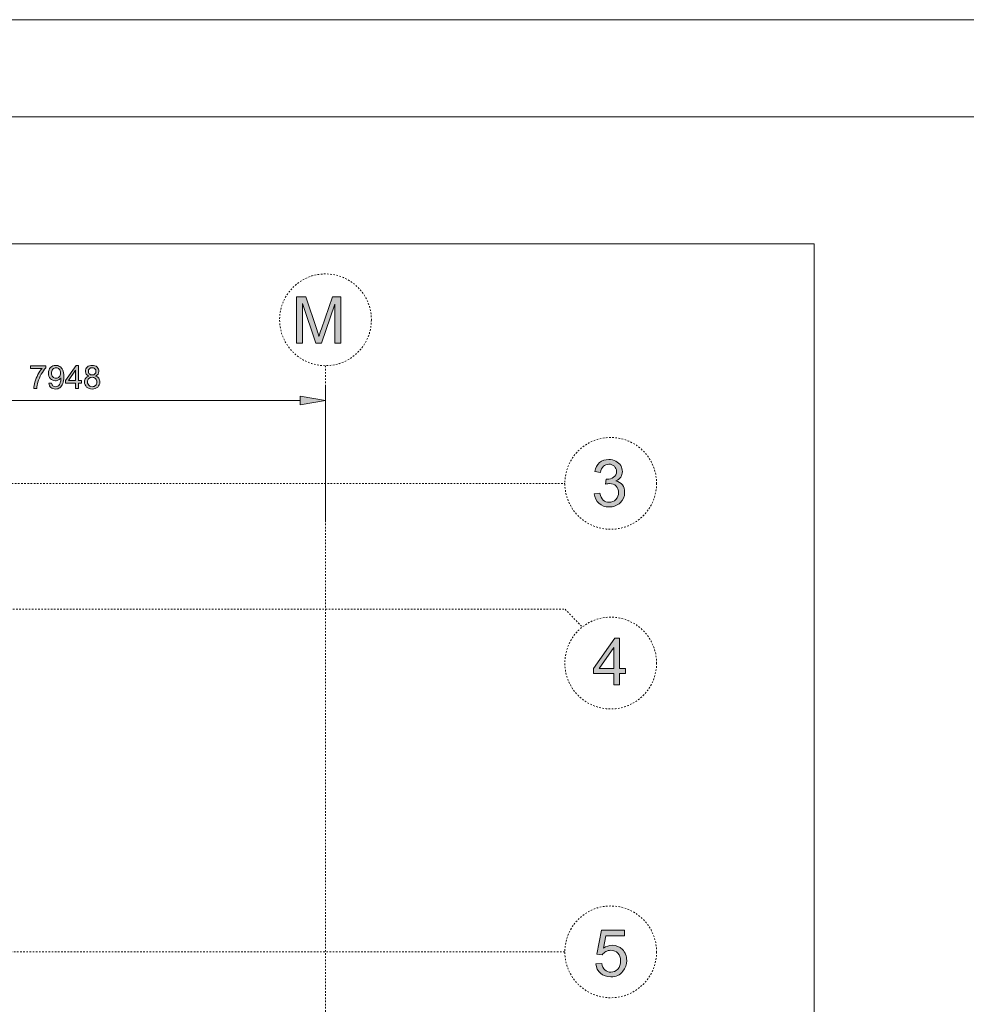
# Model space of a CAD drawing. Units: millimetres. Extents: x 26 to 381, y -279 to -27.
# Drawn here: x 261 to 321, y -90 to -27 of the extents above; entities that cross this region are included whole.
import ezdxf

# ---------------------------------------------------------------- set-up
doc = ezdxf.new("R2010")
doc.units = ezdxf.units.MM
doc.header["$MEASUREMENT"] = 0
for name, pattern in [('AI-Linetype-15', [0.021167, 0.003528, -0.003528, 0.003528, -0.003528, 0.003528, -0.003528]), ('AI-Linetype-22', [0.025062, 0.014356, -0.003589, 0.003528, -0.003589]), ('AI-Linetype-24', [0.021167, 0.003528, -0.003528, 0.003528, -0.003528, 0.003528, -0.003528]), ('AI-Linetype-27', [0.021167, 0.003528, -0.003528, 0.003528, -0.003528, 0.003528, -0.003528]), ('AI-Linetype-28', [0.021167, 0.003528, -0.003528, 0.003528, -0.003528, 0.003528, -0.003528]), ('AI-Linetype-34', [0.025062, 0.014356, -0.003589, 0.003528, -0.003589]), ('AI-Linetype-44', [0.025062, 0.014356, -0.003589, 0.003528, -0.003589]), ('AI-Linetype-45', [0.025062, 0.014356, -0.003589, 0.003528, -0.003589]), ('AI-Linetype-46', [0.025062, 0.014356, -0.003589, 0.003528, -0.003589])]:
    doc.linetypes.add(name, pattern=pattern)
doc.layers.add('Layer 1', color=7, linetype='Continuous', lineweight=0)

msp = doc.modelspace()

# ---------------------------------------------------------------- hatches: boundary and pattern name
at = {"layer": 'Layer 1', "true_color": 0xcb6615, "transparency": 33554687}
h = msp.add_hatch(color=32, dxfattribs=at)
h.dxf.hatch_style = 2
edge = h.paths.add_edge_path()
edge.add_spline(control_points=[(278.6, -47.783), (278.6, -47.783), (278.6, -44.843), (278.6, -44.843), (278.6, -44.843), (279.186, -44.843), (279.186, -44.843), (279.186, -44.843), (279.881, -46.924), (279.881, -46.924), (279.946, -47.118), (279.992, -47.263), (280.022, -47.36), (280.055, -47.253), (280.107, -47.095), (280.178, -46.888), (280.178, -46.888), (280.882, -44.843), (280.882, -44.843), (280.882, -44.843), (281.405, -44.843), (281.405, -44.843), (281.405, -44.843), (281.405, -47.783), (281.405, -47.783), (281.405, -47.783), (281.03, -47.783), (281.03, -47.783), (281.03, -47.783), (281.03, -45.322), (281.03, -45.322), (281.03, -45.322), (280.176, -47.783), (280.176, -47.783), (280.176, -47.783), (279.825, -47.783), (279.825, -47.783), (279.825, -47.783), (278.975, -45.28), (278.975, -45.28), (278.975, -45.28), (278.975, -47.783), (278.975, -47.783), (278.975, -47.783), (278.6, -47.783), (278.6, -47.783)], knot_values=[0, 0, 0, 0, 1, 1, 1, 2, 2, 2, 3, 3, 3, 4, 4, 4, 5, 5, 5, 6, 6, 6, 7, 7, 7, 8, 8, 8, 9, 9, 9, 10, 10, 10, 11, 11, 11, 12, 12, 12, 13, 13, 13, 14, 14, 14, 15, 15, 15, 15], degree=3, periodic=0)
at = {"layer": 'Layer 1', "true_color": 0x6fc7da, "transparency": 33554687}
h = msp.add_hatch(color=133, dxfattribs=at)
h.dxf.hatch_style = 2
edge = h.paths.add_edge_path()
edge.add_spline(control_points=[(261.765, -49.39), (261.765, -49.39), (261.765, -49.216), (261.765, -49.216), (261.765, -49.216), (262.716, -49.216), (262.716, -49.216), (262.716, -49.216), (262.716, -49.357), (262.716, -49.357), (262.623, -49.456), (262.53, -49.588), (262.438, -49.754), (262.346, -49.919), (262.275, -50.088), (262.225, -50.263), (262.189, -50.386), (262.166, -50.521), (262.156, -50.667), (262.156, -50.667), (261.97, -50.667), (261.97, -50.667), (261.972, -50.551), (261.995, -50.412), (262.038, -50.248), (262.082, -50.084), (262.144, -49.926), (262.225, -49.774), (262.307, -49.622), (262.393, -49.494), (262.485, -49.39), (262.485, -49.39), (261.765, -49.39), (261.765, -49.39)], knot_values=[0, 0, 0, 0, 1, 1, 1, 2, 2, 2, 3, 3, 3, 4, 4, 4, 5, 5, 5, 6, 6, 6, 7, 7, 7, 8, 8, 8, 9, 9, 9, 10, 10, 10, 11, 11, 11, 11], degree=3, periodic=0)
h = msp.add_hatch(color=133, dxfattribs=at)
h.dxf.hatch_style = 2
edge = h.paths.add_edge_path()
edge.add_spline(control_points=[(262.922, -50.327), (262.922, -50.327), (263.095, -50.311), (263.095, -50.311), (263.11, -50.392), (263.138, -50.452), (263.179, -50.488), (263.221, -50.525), (263.274, -50.544), (263.339, -50.544), (263.394, -50.544), (263.443, -50.531), (263.485, -50.506), (263.526, -50.48), (263.561, -50.446), (263.587, -50.404), (263.614, -50.361), (263.636, -50.304), (263.654, -50.232), (263.673, -50.16), (263.682, -50.086), (263.682, -50.011), (263.682, -50.003), (263.681, -49.991), (263.681, -49.975), (263.645, -50.032), (263.595, -50.079), (263.533, -50.115), (263.47, -50.151), (263.403, -50.169), (263.33, -50.169), (263.208, -50.169), (263.105, -50.124), (263.021, -50.036), (262.937, -49.948), (262.894, -49.832), (262.894, -49.687), (262.894, -49.538), (262.938, -49.418), (263.026, -49.327), (263.114, -49.237), (263.224, -49.191), (263.357, -49.191), (263.452, -49.191), (263.54, -49.217), (263.619, -49.268), (263.698, -49.32), (263.758, -49.393), (263.799, -49.488), (263.841, -49.583), (263.861, -49.721), (263.861, -49.902), (263.861, -50.09), (263.841, -50.239), (263.8, -50.351), (263.759, -50.462), (263.698, -50.547), (263.618, -50.605), (263.537, -50.663), (263.443, -50.692), (263.335, -50.692), (263.22, -50.692), (263.126, -50.66), (263.053, -50.596), (262.98, -50.533), (262.936, -50.443), (262.922, -50.327)], knot_values=[0, 0, 0, 0, 1, 1, 1, 2, 2, 2, 3, 3, 3, 4, 4, 4, 5, 5, 5, 6, 6, 6, 7, 7, 7, 8, 8, 8, 9, 9, 9, 10, 10, 10, 11, 11, 11, 12, 12, 12, 13, 13, 13, 14, 14, 14, 15, 15, 15, 16, 16, 16, 17, 17, 17, 18, 18, 18, 19, 19, 19, 20, 20, 20, 21, 21, 21, 22, 22, 22, 22], degree=3, periodic=0)
edge = h.paths.add_edge_path()
edge.add_spline(control_points=[(263.661, -49.678), (263.661, -49.575), (263.633, -49.492), (263.578, -49.432), (263.523, -49.371), (263.456, -49.34), (263.379, -49.34), (263.298, -49.34), (263.229, -49.373), (263.169, -49.439), (263.11, -49.504), (263.08, -49.589), (263.08, -49.693), (263.08, -49.787), (263.108, -49.863), (263.165, -49.921), (263.221, -49.98), (263.291, -50.009), (263.374, -50.009), (263.457, -50.009), (263.526, -49.98), (263.58, -49.921), (263.634, -49.863), (263.661, -49.782), (263.661, -49.678)], knot_values=[0, 0, 0, 0, 1, 1, 1, 2, 2, 2, 3, 3, 3, 4, 4, 4, 5, 5, 5, 6, 6, 6, 7, 7, 7, 8, 8, 8, 8], degree=3, periodic=0)
edge.add_line((263.661, -49.678), (263.661, -49.678))
h = msp.add_hatch(color=133, dxfattribs=at)
h.dxf.hatch_style = 2
edge = h.paths.add_edge_path()
edge.add_spline(control_points=[(264.615, -50.667), (264.615, -50.667), (264.615, -50.315), (264.615, -50.315), (264.615, -50.315), (263.978, -50.315), (263.978, -50.315), (263.978, -50.315), (263.978, -50.15), (263.978, -50.15), (263.978, -50.15), (264.648, -49.197), (264.648, -49.197), (264.648, -49.197), (264.796, -49.197), (264.796, -49.197), (264.796, -49.197), (264.796, -50.15), (264.796, -50.15), (264.796, -50.15), (264.994, -50.15), (264.994, -50.15), (264.994, -50.15), (264.994, -50.315), (264.994, -50.315), (264.994, -50.315), (264.796, -50.315), (264.796, -50.315), (264.796, -50.315), (264.796, -50.667), (264.796, -50.667), (264.796, -50.667), (264.615, -50.667), (264.615, -50.667)], knot_values=[0, 0, 0, 0, 1, 1, 1, 2, 2, 2, 3, 3, 3, 4, 4, 4, 5, 5, 5, 6, 6, 6, 7, 7, 7, 8, 8, 8, 9, 9, 9, 10, 10, 10, 11, 11, 11, 11], degree=3, periodic=0)
edge = h.paths.add_edge_path()
edge.add_spline(control_points=[(264.615, -50.15), (264.615, -50.15), (264.615, -49.487), (264.615, -49.487), (264.615, -49.487), (264.155, -50.15), (264.155, -50.15), (264.155, -50.15), (264.615, -50.15), (264.615, -50.15)], knot_values=[0, 0, 0, 0, 1, 1, 1, 2, 2, 2, 3, 3, 3, 3], degree=3, periodic=0)
edge.add_line((264.615, -50.15), (264.615, -50.15))
h = msp.add_hatch(color=133, dxfattribs=at)
h.dxf.hatch_style = 2
edge = h.paths.add_edge_path()
edge.add_spline(control_points=[(265.457, -49.87), (265.382, -49.842), (265.326, -49.803), (265.29, -49.752), (265.254, -49.702), (265.236, -49.641), (265.236, -49.57), (265.236, -49.463), (265.274, -49.373), (265.351, -49.3), (265.428, -49.228), (265.53, -49.191), (265.658, -49.191), (265.786, -49.191), (265.89, -49.228), (265.968, -49.303), (266.046, -49.377), (266.085, -49.468), (266.085, -49.575), (266.085, -49.643), (266.067, -49.703), (266.032, -49.753), (265.996, -49.803), (265.941, -49.842), (265.869, -49.87), (265.959, -49.899), (266.028, -49.947), (266.075, -50.012), (266.122, -50.078), (266.146, -50.156), (266.146, -50.247), (266.146, -50.372), (266.101, -50.478), (266.012, -50.564), (265.923, -50.649), (265.806, -50.692), (265.661, -50.692), (265.516, -50.692), (265.399, -50.649), (265.31, -50.563), (265.221, -50.477), (265.177, -50.37), (265.177, -50.242), (265.177, -50.146), (265.201, -50.066), (265.25, -50.002), (265.298, -49.937), (265.367, -49.893), (265.457, -49.87)], knot_values=[0, 0, 0, 0, 1, 1, 1, 2, 2, 2, 3, 3, 3, 4, 4, 4, 5, 5, 5, 6, 6, 6, 7, 7, 7, 8, 8, 8, 9, 9, 9, 10, 10, 10, 11, 11, 11, 12, 12, 12, 13, 13, 13, 14, 14, 14, 15, 15, 15, 16, 16, 16, 16], degree=3, periodic=0)
edge = h.paths.add_edge_path()
edge.add_spline(control_points=[(265.362, -50.243), (265.362, -50.294), (265.374, -50.344), (265.399, -50.392), (265.423, -50.44), (265.459, -50.478), (265.508, -50.504), (265.556, -50.53), (265.608, -50.544), (265.663, -50.544), (265.749, -50.544), (265.821, -50.516), (265.877, -50.46), (265.933, -50.405), (265.961, -50.335), (265.961, -50.249), (265.961, -50.162), (265.932, -50.09), (265.874, -50.033), (265.816, -49.977), (265.744, -49.948), (265.657, -49.948), (265.572, -49.948), (265.502, -49.976), (265.446, -50.032), (265.39, -50.088), (265.362, -50.159), (265.362, -50.243)], knot_values=[0, 0, 0, 0, 1, 1, 1, 2, 2, 2, 3, 3, 3, 4, 4, 4, 5, 5, 5, 6, 6, 6, 7, 7, 7, 8, 8, 8, 9, 9, 9, 9], degree=3, periodic=0)
edge.add_line((265.362, -50.243), (265.362, -50.243))
edge = h.paths.add_edge_path()
edge.add_spline(control_points=[(265.42, -49.564), (265.42, -49.634), (265.443, -49.69), (265.488, -49.735), (265.532, -49.779), (265.59, -49.801), (265.662, -49.801), (265.732, -49.801), (265.789, -49.779), (265.833, -49.735), (265.877, -49.691), (265.9, -49.637), (265.9, -49.574), (265.9, -49.508), (265.877, -49.452), (265.831, -49.407), (265.785, -49.362), (265.728, -49.339), (265.66, -49.339), (265.591, -49.339), (265.534, -49.361), (265.489, -49.406), (265.443, -49.45), (265.42, -49.503), (265.42, -49.564)], knot_values=[0, 0, 0, 0, 1, 1, 1, 2, 2, 2, 3, 3, 3, 4, 4, 4, 5, 5, 5, 6, 6, 6, 7, 7, 7, 8, 8, 8, 8], degree=3, periodic=0)
edge.add_line((265.42, -49.564), (265.42, -49.564))
at = {"layer": 'Layer 1', "true_color": 0xaeadad, "transparency": 33554687}
h = msp.add_hatch(color=253, dxfattribs=at)
h.dxf.hatch_style = 2
h.paths.add_polyline_path([(278.84, -51.152), (278.84, -51.685), (280.439, -51.419)])
at = {"layer": 'Layer 1', "true_color": 0xcb6615, "transparency": 33554687}
h = msp.add_hatch(color=32, dxfattribs=at)
h.dxf.hatch_style = 2
edge = h.paths.add_edge_path()
edge.add_spline(control_points=[(297.463, -57.33), (297.463, -57.33), (297.824, -57.282), (297.824, -57.282), (297.865, -57.486), (297.936, -57.634), (298.036, -57.724), (298.135, -57.814), (298.256, -57.859), (298.4, -57.859), (298.569, -57.859), (298.713, -57.8), (298.83, -57.683), (298.947, -57.565), (299.005, -57.419), (299.005, -57.246), (299.005, -57.08), (298.951, -56.943), (298.843, -56.835), (298.734, -56.728), (298.597, -56.674), (298.43, -56.674), (298.361, -56.674), (298.276, -56.687), (298.175, -56.714), (298.175, -56.714), (298.215, -56.397), (298.215, -56.397), (298.239, -56.4), (298.258, -56.401), (298.273, -56.401), (298.427, -56.401), (298.565, -56.361), (298.688, -56.281), (298.811, -56.201), (298.873, -56.077), (298.873, -55.91), (298.873, -55.777), (298.828, -55.668), (298.738, -55.581), (298.649, -55.494), (298.533, -55.451), (298.392, -55.451), (298.251, -55.451), (298.134, -55.495), (298.04, -55.583), (297.947, -55.671), (297.887, -55.804), (297.86, -55.98), (297.86, -55.98), (297.499, -55.916), (297.499, -55.916), (297.543, -55.674), (297.643, -55.486), (297.8, -55.353), (297.956, -55.22), (298.151, -55.154), (298.383, -55.154), (298.544, -55.154), (298.692, -55.188), (298.827, -55.257), (298.962, -55.326), (299.065, -55.42), (299.136, -55.539), (299.208, -55.658), (299.244, -55.784), (299.244, -55.918), (299.244, -56.045), (299.21, -56.161), (299.142, -56.265), (299.073, -56.369), (298.972, -56.452), (298.839, -56.514), (299.013, -56.554), (299.147, -56.637), (299.244, -56.763), (299.34, -56.89), (299.388, -57.048), (299.388, -57.237), (299.388, -57.494), (299.295, -57.712), (299.107, -57.89), (298.92, -58.069), (298.684, -58.158), (298.398, -58.158), (298.14, -58.158), (297.925, -58.081), (297.755, -57.927), (297.584, -57.774), (297.487, -57.575), (297.463, -57.33)], knot_values=[0, 0, 0, 0, 1, 1, 1, 2, 2, 2, 3, 3, 3, 4, 4, 4, 5, 5, 5, 6, 6, 6, 7, 7, 7, 8, 8, 8, 9, 9, 9, 10, 10, 10, 11, 11, 11, 12, 12, 12, 13, 13, 13, 14, 14, 14, 15, 15, 15, 16, 16, 16, 17, 17, 17, 18, 18, 18, 19, 19, 19, 20, 20, 20, 21, 21, 21, 22, 22, 22, 23, 23, 23, 24, 24, 24, 25, 25, 25, 26, 26, 26, 27, 27, 27, 28, 28, 28, 29, 29, 29, 30, 30, 30, 30], degree=3, periodic=0)
h = msp.add_hatch(color=32, dxfattribs=at)
h.dxf.hatch_style = 2
edge = h.paths.add_edge_path()
edge.add_spline(control_points=[(298.693, -69.411), (298.693, -69.411), (298.693, -68.708), (298.693, -68.708), (298.693, -68.708), (297.418, -68.708), (297.418, -68.708), (297.418, -68.708), (297.418, -68.377), (297.418, -68.377), (297.418, -68.377), (298.759, -66.471), (298.759, -66.471), (298.759, -66.471), (299.054, -66.471), (299.054, -66.471), (299.054, -66.471), (299.054, -68.377), (299.054, -68.377), (299.054, -68.377), (299.451, -68.377), (299.451, -68.377), (299.451, -68.377), (299.451, -68.708), (299.451, -68.708), (299.451, -68.708), (299.054, -68.708), (299.054, -68.708), (299.054, -68.708), (299.054, -69.411), (299.054, -69.411), (299.054, -69.411), (298.693, -69.411), (298.693, -69.411)], knot_values=[0, 0, 0, 0, 1, 1, 1, 2, 2, 2, 3, 3, 3, 4, 4, 4, 5, 5, 5, 6, 6, 6, 7, 7, 7, 8, 8, 8, 9, 9, 9, 10, 10, 10, 11, 11, 11, 11], degree=3, periodic=0)
edge = h.paths.add_edge_path()
edge.add_spline(control_points=[(298.693, -68.377), (298.693, -68.377), (298.693, -67.051), (298.693, -67.051), (298.693, -67.051), (297.773, -68.377), (297.773, -68.377), (297.773, -68.377), (298.693, -68.377), (298.693, -68.377)], knot_values=[0, 0, 0, 0, 1, 1, 1, 2, 2, 2, 3, 3, 3, 3], degree=3, periodic=0)
edge.add_line((298.693, -68.377), (298.693, -68.377))
h = msp.add_hatch(color=32, dxfattribs=at)
h.dxf.hatch_style = 2
edge = h.paths.add_edge_path()
edge.add_spline(control_points=[(297.565, -87.092), (297.565, -87.092), (297.944, -87.06), (297.944, -87.06), (297.972, -87.244), (298.038, -87.383), (298.14, -87.476), (298.242, -87.569), (298.365, -87.615), (298.51, -87.615), (298.684, -87.615), (298.831, -87.55), (298.951, -87.419), (299.072, -87.288), (299.132, -87.114), (299.132, -86.897), (299.132, -86.691), (299.074, -86.529), (298.958, -86.41), (298.843, -86.291), (298.691, -86.231), (298.504, -86.231), (298.388, -86.231), (298.283, -86.258), (298.189, -86.31), (298.096, -86.364), (298.022, -86.432), (297.968, -86.516), (297.968, -86.516), (297.629, -86.472), (297.629, -86.472), (297.629, -86.472), (297.914, -84.962), (297.914, -84.962), (297.914, -84.962), (299.376, -84.962), (299.376, -84.962), (299.376, -84.962), (299.376, -85.307), (299.376, -85.307), (299.376, -85.307), (298.203, -85.307), (298.203, -85.307), (298.203, -85.307), (298.045, -86.097), (298.045, -86.097), (298.221, -85.974), (298.406, -85.913), (298.6, -85.913), (298.857, -85.913), (299.074, -86.001), (299.25, -86.179), (299.426, -86.357), (299.515, -86.586), (299.515, -86.865), (299.515, -87.131), (299.437, -87.361), (299.282, -87.555), (299.094, -87.793), (298.836, -87.912), (298.51, -87.912), (298.243, -87.912), (298.024, -87.837), (297.855, -87.687), (297.686, -87.538), (297.589, -87.339), (297.565, -87.092)], knot_values=[0, 0, 0, 0, 1, 1, 1, 2, 2, 2, 3, 3, 3, 4, 4, 4, 5, 5, 5, 6, 6, 6, 7, 7, 7, 8, 8, 8, 9, 9, 9, 10, 10, 10, 11, 11, 11, 12, 12, 12, 13, 13, 13, 14, 14, 14, 15, 15, 15, 16, 16, 16, 17, 17, 17, 18, 18, 18, 19, 19, 19, 20, 20, 20, 21, 21, 21, 22, 22, 22, 22], degree=3, periodic=0)

# ---------------------------------------------------------------- linework, layer by layer
at = {"layer": 'Layer 1', "color": 252, "linetype": 'AI-Linetype-15', "lineweight": 0, "true_color": 0x939599}
msp.add_line((280.439, -49.215), (280.439, -136.801), dxfattribs=at)
at = {"layer": 'Layer 1', "color": 253, "lineweight": 0, "true_color": 0xaeadad}
for p, q in [((280.439, -59.09), (280.439, -50.474)), ((249.02, -51.419), (278.84, -51.419))]:
    msp.add_line(p, q, dxfattribs=at)
at = {"layer": 'Layer 1', "color": 252, "linetype": 'AI-Linetype-24', "lineweight": 0, "true_color": 0x939599}
msp.add_line((63.362, -56.664), (295.596, -56.664), dxfattribs=at)
at = {"layer": 'Layer 1', "color": 252, "linetype": 'AI-Linetype-28', "lineweight": 0, "true_color": 0x939599}
msp.add_line((64.043, -64.633), (295.596, -64.633), dxfattribs=at)
at = {"layer": 'Layer 1', "color": 32, "linetype": 'AI-Linetype-22', "lineweight": 0, "true_color": 0xcb6615}
msp.add_line((295.618, -64.633), (296.699, -65.76), dxfattribs=at)
at = {"layer": 'Layer 1', "color": 252, "linetype": 'AI-Linetype-27', "lineweight": 0, "true_color": 0x939599}
msp.add_line((295.596, -86.328), (63.362, -86.328), dxfattribs=at)
at = {"layer": 'Layer 1', "color": 18, "lineweight": 0, "true_color": 0x010101}
for points in [[(25.662, -278.57), (25.662, -27.306), (380.985, -27.306), (380.985, -278.57)], [(31.525, -272.429), (374.01, -272.429), (374.01, -33.447), (31.525, -33.447)], [(53.839, -152.571), (53.839, -41.508), (311.39, -41.508), (311.39, -152.571)], [(264.615, -50.667), (264.615, -50.315), (263.978, -50.315), (263.978, -50.15), (264.648, -49.197), (264.796, -49.197), (264.796, -50.15), (264.994, -50.15), (264.994, -50.315), (264.796, -50.315), (264.796, -50.667)], [(264.615, -50.15), (264.615, -49.487), (264.155, -50.15)], [(278.84, -51.152), (278.84, -51.685), (280.439, -51.419), (280.439, -51.419)], [(298.693, -69.411), (298.693, -68.708), (297.418, -68.708), (297.418, -68.377), (298.759, -66.471), (299.054, -66.471), (299.054, -68.377), (299.451, -68.377), (299.451, -68.708), (299.054, -68.708), (299.054, -69.411)], [(298.693, -68.377), (298.693, -67.051), (297.773, -68.377)]]:
    msp.add_lwpolyline(points, close=True, dxfattribs=at)
at = {"layer": 'Layer 1'}
msp.add_lwpolyline([(278.84, -51.152), (278.84, -51.685), (280.439, -51.419)], close=True, dxfattribs=at)
at = {"layer": 'Layer 1', "color": 32, "linetype": 'AI-Linetype-34', "lineweight": 0, "true_color": 0xcb6615}
msp.add_circle((280.439, -46.307), 2.908, dxfattribs=at)
at = {"layer": 'Layer 1', "color": 32, "linetype": 'AI-Linetype-46', "lineweight": 0, "true_color": 0xcb6615}
msp.add_circle((298.504, -56.664), 2.908, dxfattribs=at)
at = {"layer": 'Layer 1', "color": 32, "linetype": 'AI-Linetype-44', "lineweight": 0, "true_color": 0xcb6615}
msp.add_circle((298.504, -68.041), 2.908, dxfattribs=at)
at = {"layer": 'Layer 1', "color": 32, "linetype": 'AI-Linetype-45', "lineweight": 0, "true_color": 0xcb6615}
msp.add_circle((298.504, -86.328), 2.908, dxfattribs=at)
at = {"layer": 'Layer 1', "color": 18, "lineweight": 0, "true_color": 0x010101}
for points, knots in [([(278.6, -47.783), (278.6, -47.783), (278.6, -44.843), (278.6, -44.843), (278.6, -44.843), (279.186, -44.843), (279.186, -44.843), (279.186, -44.843), (279.881, -46.924), (279.881, -46.924), (279.946, -47.118), (279.992, -47.263), (280.022, -47.36), (280.055, -47.253), (280.107, -47.095), (280.178, -46.888), (280.178, -46.888), (280.882, -44.843), (280.882, -44.843), (280.882, -44.843), (281.405, -44.843), (281.405, -44.843), (281.405, -44.843), (281.405, -47.783), (281.405, -47.783), (281.405, -47.783), (281.03, -47.783), (281.03, -47.783), (281.03, -47.783), (281.03, -45.322), (281.03, -45.322), (281.03, -45.322), (280.176, -47.783), (280.176, -47.783), (280.176, -47.783), (279.825, -47.783), (279.825, -47.783), (279.825, -47.783), (278.975, -45.28), (278.975, -45.28), (278.975, -45.28), (278.975, -47.783), (278.975, -47.783), (278.975, -47.783), (278.6, -47.783), (278.6, -47.783)], [0, 0, 0, 0, 1, 1, 1, 2, 2, 2, 3, 3, 3, 4, 4, 4, 5, 5, 5, 6, 6, 6, 7, 7, 7, 8, 8, 8, 9, 9, 9, 10, 10, 10, 11, 11, 11, 12, 12, 12, 13, 13, 13, 14, 14, 14, 15, 15, 15, 15]), ([(261.765, -49.39), (261.765, -49.39), (261.765, -49.216), (261.765, -49.216), (261.765, -49.216), (262.716, -49.216), (262.716, -49.216), (262.716, -49.216), (262.716, -49.357), (262.716, -49.357), (262.623, -49.456), (262.53, -49.588), (262.438, -49.754), (262.346, -49.919), (262.275, -50.088), (262.225, -50.263), (262.189, -50.386), (262.166, -50.521), (262.156, -50.667), (262.156, -50.667), (261.97, -50.667), (261.97, -50.667), (261.972, -50.551), (261.995, -50.412), (262.038, -50.248), (262.082, -50.084), (262.144, -49.926), (262.225, -49.774), (262.307, -49.622), (262.393, -49.494), (262.485, -49.39), (262.485, -49.39), (261.765, -49.39), (261.765, -49.39)], [0, 0, 0, 0, 1, 1, 1, 2, 2, 2, 3, 3, 3, 4, 4, 4, 5, 5, 5, 6, 6, 6, 7, 7, 7, 8, 8, 8, 9, 9, 9, 10, 10, 10, 11, 11, 11, 11]), ([(262.922, -50.327), (262.922, -50.327), (263.095, -50.311), (263.095, -50.311), (263.11, -50.392), (263.138, -50.452), (263.179, -50.488), (263.221, -50.525), (263.274, -50.544), (263.339, -50.544), (263.394, -50.544), (263.443, -50.531), (263.485, -50.506), (263.526, -50.48), (263.561, -50.446), (263.587, -50.404), (263.614, -50.361), (263.636, -50.304), (263.654, -50.232), (263.673, -50.16), (263.682, -50.086), (263.682, -50.011), (263.682, -50.003), (263.681, -49.991), (263.681, -49.975), (263.645, -50.032), (263.595, -50.079), (263.533, -50.115), (263.47, -50.151), (263.403, -50.169), (263.33, -50.169), (263.208, -50.169), (263.105, -50.124), (263.021, -50.036), (262.937, -49.948), (262.894, -49.832), (262.894, -49.687), (262.894, -49.538), (262.938, -49.418), (263.026, -49.327), (263.114, -49.237), (263.224, -49.191), (263.357, -49.191), (263.452, -49.191), (263.54, -49.217), (263.619, -49.268), (263.698, -49.32), (263.758, -49.393), (263.799, -49.488), (263.841, -49.583), (263.861, -49.721), (263.861, -49.902), (263.861, -50.09), (263.841, -50.239), (263.8, -50.351), (263.759, -50.462), (263.698, -50.547), (263.618, -50.605), (263.537, -50.663), (263.443, -50.692), (263.335, -50.692), (263.22, -50.692), (263.126, -50.66), (263.053, -50.596), (262.98, -50.533), (262.936, -50.443), (262.922, -50.327)], [0, 0, 0, 0, 1, 1, 1, 2, 2, 2, 3, 3, 3, 4, 4, 4, 5, 5, 5, 6, 6, 6, 7, 7, 7, 8, 8, 8, 9, 9, 9, 10, 10, 10, 11, 11, 11, 12, 12, 12, 13, 13, 13, 14, 14, 14, 15, 15, 15, 16, 16, 16, 17, 17, 17, 18, 18, 18, 19, 19, 19, 20, 20, 20, 21, 21, 21, 22, 22, 22, 22]), ([(265.457, -49.87), (265.382, -49.842), (265.326, -49.803), (265.29, -49.752), (265.254, -49.702), (265.236, -49.641), (265.236, -49.57), (265.236, -49.463), (265.274, -49.373), (265.351, -49.3), (265.428, -49.228), (265.53, -49.191), (265.658, -49.191), (265.786, -49.191), (265.89, -49.228), (265.968, -49.303), (266.046, -49.377), (266.085, -49.468), (266.085, -49.575), (266.085, -49.643), (266.067, -49.703), (266.032, -49.753), (265.996, -49.803), (265.941, -49.842), (265.869, -49.87), (265.959, -49.899), (266.028, -49.947), (266.075, -50.012), (266.122, -50.078), (266.146, -50.156), (266.146, -50.247), (266.146, -50.372), (266.101, -50.478), (266.012, -50.564), (265.923, -50.649), (265.806, -50.692), (265.661, -50.692), (265.516, -50.692), (265.399, -50.649), (265.31, -50.563), (265.221, -50.477), (265.177, -50.37), (265.177, -50.242), (265.177, -50.146), (265.201, -50.066), (265.25, -50.002), (265.298, -49.937), (265.367, -49.893), (265.457, -49.87)], [0, 0, 0, 0, 1, 1, 1, 2, 2, 2, 3, 3, 3, 4, 4, 4, 5, 5, 5, 6, 6, 6, 7, 7, 7, 8, 8, 8, 9, 9, 9, 10, 10, 10, 11, 11, 11, 12, 12, 12, 13, 13, 13, 14, 14, 14, 15, 15, 15, 16, 16, 16, 16]), ([(263.661, -49.678), (263.661, -49.575), (263.633, -49.492), (263.578, -49.432), (263.523, -49.371), (263.456, -49.34), (263.379, -49.34), (263.298, -49.34), (263.229, -49.373), (263.169, -49.439), (263.11, -49.504), (263.08, -49.589), (263.08, -49.693), (263.08, -49.787), (263.108, -49.863), (263.165, -49.921), (263.221, -49.98), (263.291, -50.009), (263.374, -50.009), (263.457, -50.009), (263.526, -49.98), (263.58, -49.921), (263.634, -49.863), (263.661, -49.782), (263.661, -49.678)], [0, 0, 0, 0, 1, 1, 1, 2, 2, 2, 3, 3, 3, 4, 4, 4, 5, 5, 5, 6, 6, 6, 7, 7, 7, 8, 8, 8, 8]), ([(265.42, -49.564), (265.42, -49.634), (265.443, -49.69), (265.488, -49.735), (265.532, -49.779), (265.59, -49.801), (265.662, -49.801), (265.732, -49.801), (265.789, -49.779), (265.833, -49.735), (265.877, -49.691), (265.9, -49.637), (265.9, -49.574), (265.9, -49.508), (265.877, -49.452), (265.831, -49.407), (265.785, -49.362), (265.728, -49.339), (265.66, -49.339), (265.591, -49.339), (265.534, -49.361), (265.489, -49.406), (265.443, -49.45), (265.42, -49.503), (265.42, -49.564)], [0, 0, 0, 0, 1, 1, 1, 2, 2, 2, 3, 3, 3, 4, 4, 4, 5, 5, 5, 6, 6, 6, 7, 7, 7, 8, 8, 8, 8]), ([(265.362, -50.243), (265.362, -50.294), (265.374, -50.344), (265.399, -50.392), (265.423, -50.44), (265.459, -50.478), (265.508, -50.504), (265.556, -50.53), (265.608, -50.544), (265.663, -50.544), (265.749, -50.544), (265.821, -50.516), (265.877, -50.46), (265.933, -50.405), (265.961, -50.335), (265.961, -50.249), (265.961, -50.162), (265.932, -50.09), (265.874, -50.033), (265.816, -49.977), (265.744, -49.948), (265.657, -49.948), (265.572, -49.948), (265.502, -49.976), (265.446, -50.032), (265.39, -50.088), (265.362, -50.159), (265.362, -50.243)], [0, 0, 0, 0, 1, 1, 1, 2, 2, 2, 3, 3, 3, 4, 4, 4, 5, 5, 5, 6, 6, 6, 7, 7, 7, 8, 8, 8, 9, 9, 9, 9]), ([(297.463, -57.33), (297.463, -57.33), (297.824, -57.282), (297.824, -57.282), (297.865, -57.486), (297.936, -57.634), (298.036, -57.724), (298.135, -57.814), (298.256, -57.859), (298.4, -57.859), (298.569, -57.859), (298.713, -57.8), (298.83, -57.683), (298.947, -57.565), (299.005, -57.419), (299.005, -57.246), (299.005, -57.08), (298.951, -56.943), (298.843, -56.835), (298.734, -56.728), (298.597, -56.674), (298.43, -56.674), (298.361, -56.674), (298.276, -56.687), (298.175, -56.714), (298.175, -56.714), (298.215, -56.397), (298.215, -56.397), (298.239, -56.4), (298.258, -56.401), (298.273, -56.401), (298.427, -56.401), (298.565, -56.361), (298.688, -56.281), (298.811, -56.201), (298.873, -56.077), (298.873, -55.91), (298.873, -55.777), (298.828, -55.668), (298.738, -55.581), (298.649, -55.494), (298.533, -55.451), (298.392, -55.451), (298.251, -55.451), (298.134, -55.495), (298.04, -55.583), (297.947, -55.671), (297.887, -55.804), (297.86, -55.98), (297.86, -55.98), (297.499, -55.916), (297.499, -55.916), (297.543, -55.674), (297.643, -55.486), (297.8, -55.353), (297.956, -55.22), (298.151, -55.154), (298.383, -55.154), (298.544, -55.154), (298.692, -55.188), (298.827, -55.257), (298.962, -55.326), (299.065, -55.42), (299.136, -55.539), (299.208, -55.658), (299.244, -55.784), (299.244, -55.918), (299.244, -56.045), (299.21, -56.161), (299.142, -56.265), (299.073, -56.369), (298.972, -56.452), (298.839, -56.514), (299.013, -56.554), (299.147, -56.637), (299.244, -56.763), (299.34, -56.89), (299.388, -57.048), (299.388, -57.237), (299.388, -57.494), (299.295, -57.712), (299.107, -57.89), (298.92, -58.069), (298.684, -58.158), (298.398, -58.158), (298.14, -58.158), (297.925, -58.081), (297.755, -57.927), (297.584, -57.774), (297.487, -57.575), (297.463, -57.33)], [0, 0, 0, 0, 1, 1, 1, 2, 2, 2, 3, 3, 3, 4, 4, 4, 5, 5, 5, 6, 6, 6, 7, 7, 7, 8, 8, 8, 9, 9, 9, 10, 10, 10, 11, 11, 11, 12, 12, 12, 13, 13, 13, 14, 14, 14, 15, 15, 15, 16, 16, 16, 17, 17, 17, 18, 18, 18, 19, 19, 19, 20, 20, 20, 21, 21, 21, 22, 22, 22, 23, 23, 23, 24, 24, 24, 25, 25, 25, 26, 26, 26, 27, 27, 27, 28, 28, 28, 29, 29, 29, 30, 30, 30, 30]), ([(297.565, -87.092), (297.565, -87.092), (297.944, -87.06), (297.944, -87.06), (297.972, -87.244), (298.038, -87.383), (298.14, -87.476), (298.242, -87.569), (298.365, -87.615), (298.51, -87.615), (298.684, -87.615), (298.831, -87.55), (298.951, -87.419), (299.072, -87.288), (299.132, -87.114), (299.132, -86.897), (299.132, -86.691), (299.074, -86.529), (298.958, -86.41), (298.843, -86.291), (298.691, -86.231), (298.504, -86.231), (298.388, -86.231), (298.283, -86.258), (298.189, -86.31), (298.096, -86.364), (298.022, -86.432), (297.968, -86.516), (297.968, -86.516), (297.629, -86.472), (297.629, -86.472), (297.629, -86.472), (297.914, -84.962), (297.914, -84.962), (297.914, -84.962), (299.376, -84.962), (299.376, -84.962), (299.376, -84.962), (299.376, -85.307), (299.376, -85.307), (299.376, -85.307), (298.203, -85.307), (298.203, -85.307), (298.203, -85.307), (298.045, -86.097), (298.045, -86.097), (298.221, -85.974), (298.406, -85.913), (298.6, -85.913), (298.857, -85.913), (299.074, -86.001), (299.25, -86.179), (299.426, -86.357), (299.515, -86.586), (299.515, -86.865), (299.515, -87.131), (299.437, -87.361), (299.282, -87.555), (299.094, -87.793), (298.836, -87.912), (298.51, -87.912), (298.243, -87.912), (298.024, -87.837), (297.855, -87.687), (297.686, -87.538), (297.589, -87.339), (297.565, -87.092)], [0, 0, 0, 0, 1, 1, 1, 2, 2, 2, 3, 3, 3, 4, 4, 4, 5, 5, 5, 6, 6, 6, 7, 7, 7, 8, 8, 8, 9, 9, 9, 10, 10, 10, 11, 11, 11, 12, 12, 12, 13, 13, 13, 14, 14, 14, 15, 15, 15, 16, 16, 16, 17, 17, 17, 18, 18, 18, 19, 19, 19, 20, 20, 20, 21, 21, 21, 22, 22, 22, 22])]:
    msp.add_open_spline(points, degree=3, knots=knots, dxfattribs=at)
at = {"layer": 'Layer 1'}
for points, knots in [([(278.6, -47.783), (278.6, -47.783), (278.6, -44.843), (278.6, -44.843), (278.6, -44.843), (279.186, -44.843), (279.186, -44.843), (279.186, -44.843), (279.881, -46.924), (279.881, -46.924), (279.946, -47.118), (279.992, -47.263), (280.022, -47.36), (280.055, -47.253), (280.107, -47.095), (280.178, -46.888), (280.178, -46.888), (280.882, -44.843), (280.882, -44.843), (280.882, -44.843), (281.405, -44.843), (281.405, -44.843), (281.405, -44.843), (281.405, -47.783), (281.405, -47.783), (281.405, -47.783), (281.03, -47.783), (281.03, -47.783), (281.03, -47.783), (281.03, -45.322), (281.03, -45.322), (281.03, -45.322), (280.176, -47.783), (280.176, -47.783), (280.176, -47.783), (279.825, -47.783), (279.825, -47.783), (279.825, -47.783), (278.975, -45.28), (278.975, -45.28), (278.975, -45.28), (278.975, -47.783), (278.975, -47.783), (278.975, -47.783), (278.6, -47.783), (278.6, -47.783)], [0, 0, 0, 0, 1, 1, 1, 2, 2, 2, 3, 3, 3, 4, 4, 4, 5, 5, 5, 6, 6, 6, 7, 7, 7, 8, 8, 8, 9, 9, 9, 10, 10, 10, 11, 11, 11, 12, 12, 12, 13, 13, 13, 14, 14, 14, 15, 15, 15, 15]), ([(261.765, -49.39), (261.765, -49.39), (261.765, -49.216), (261.765, -49.216), (261.765, -49.216), (262.716, -49.216), (262.716, -49.216), (262.716, -49.216), (262.716, -49.357), (262.716, -49.357), (262.623, -49.456), (262.53, -49.588), (262.438, -49.754), (262.346, -49.919), (262.275, -50.088), (262.225, -50.263), (262.189, -50.386), (262.166, -50.521), (262.156, -50.667), (262.156, -50.667), (261.97, -50.667), (261.97, -50.667), (261.972, -50.551), (261.995, -50.412), (262.038, -50.248), (262.082, -50.084), (262.144, -49.926), (262.225, -49.774), (262.307, -49.622), (262.393, -49.494), (262.485, -49.39), (262.485, -49.39), (261.765, -49.39), (261.765, -49.39)], [0, 0, 0, 0, 1, 1, 1, 2, 2, 2, 3, 3, 3, 4, 4, 4, 5, 5, 5, 6, 6, 6, 7, 7, 7, 8, 8, 8, 9, 9, 9, 10, 10, 10, 11, 11, 11, 11]), ([(262.922, -50.327), (262.922, -50.327), (263.095, -50.311), (263.095, -50.311), (263.11, -50.392), (263.138, -50.452), (263.179, -50.488), (263.221, -50.525), (263.274, -50.544), (263.339, -50.544), (263.394, -50.544), (263.443, -50.531), (263.485, -50.506), (263.526, -50.48), (263.561, -50.446), (263.587, -50.404), (263.614, -50.361), (263.636, -50.304), (263.654, -50.232), (263.673, -50.16), (263.682, -50.086), (263.682, -50.011), (263.682, -50.003), (263.681, -49.991), (263.681, -49.975), (263.645, -50.032), (263.595, -50.079), (263.533, -50.115), (263.47, -50.151), (263.403, -50.169), (263.33, -50.169), (263.208, -50.169), (263.105, -50.124), (263.021, -50.036), (262.937, -49.948), (262.894, -49.832), (262.894, -49.687), (262.894, -49.538), (262.938, -49.418), (263.026, -49.327), (263.114, -49.237), (263.224, -49.191), (263.357, -49.191), (263.452, -49.191), (263.54, -49.217), (263.619, -49.268), (263.698, -49.32), (263.758, -49.393), (263.799, -49.488), (263.841, -49.583), (263.861, -49.721), (263.861, -49.902), (263.861, -50.09), (263.841, -50.239), (263.8, -50.351), (263.759, -50.462), (263.698, -50.547), (263.618, -50.605), (263.537, -50.663), (263.443, -50.692), (263.335, -50.692), (263.22, -50.692), (263.126, -50.66), (263.053, -50.596), (262.98, -50.533), (262.936, -50.443), (262.922, -50.327)], [0, 0, 0, 0, 1, 1, 1, 2, 2, 2, 3, 3, 3, 4, 4, 4, 5, 5, 5, 6, 6, 6, 7, 7, 7, 8, 8, 8, 9, 9, 9, 10, 10, 10, 11, 11, 11, 12, 12, 12, 13, 13, 13, 14, 14, 14, 15, 15, 15, 16, 16, 16, 17, 17, 17, 18, 18, 18, 19, 19, 19, 20, 20, 20, 21, 21, 21, 22, 22, 22, 22]), ([(264.615, -50.667), (264.615, -50.667), (264.615, -50.315), (264.615, -50.315), (264.615, -50.315), (263.978, -50.315), (263.978, -50.315), (263.978, -50.315), (263.978, -50.15), (263.978, -50.15), (263.978, -50.15), (264.648, -49.197), (264.648, -49.197), (264.648, -49.197), (264.796, -49.197), (264.796, -49.197), (264.796, -49.197), (264.796, -50.15), (264.796, -50.15), (264.796, -50.15), (264.994, -50.15), (264.994, -50.15), (264.994, -50.15), (264.994, -50.315), (264.994, -50.315), (264.994, -50.315), (264.796, -50.315), (264.796, -50.315), (264.796, -50.315), (264.796, -50.667), (264.796, -50.667), (264.796, -50.667), (264.615, -50.667), (264.615, -50.667)], [0, 0, 0, 0, 1, 1, 1, 2, 2, 2, 3, 3, 3, 4, 4, 4, 5, 5, 5, 6, 6, 6, 7, 7, 7, 8, 8, 8, 9, 9, 9, 10, 10, 10, 11, 11, 11, 11]), ([(265.457, -49.87), (265.382, -49.842), (265.326, -49.803), (265.29, -49.752), (265.254, -49.702), (265.236, -49.641), (265.236, -49.57), (265.236, -49.463), (265.274, -49.373), (265.351, -49.3), (265.428, -49.228), (265.53, -49.191), (265.658, -49.191), (265.786, -49.191), (265.89, -49.228), (265.968, -49.303), (266.046, -49.377), (266.085, -49.468), (266.085, -49.575), (266.085, -49.643), (266.067, -49.703), (266.032, -49.753), (265.996, -49.803), (265.941, -49.842), (265.869, -49.87), (265.959, -49.899), (266.028, -49.947), (266.075, -50.012), (266.122, -50.078), (266.146, -50.156), (266.146, -50.247), (266.146, -50.372), (266.101, -50.478), (266.012, -50.564), (265.923, -50.649), (265.806, -50.692), (265.661, -50.692), (265.516, -50.692), (265.399, -50.649), (265.31, -50.563), (265.221, -50.477), (265.177, -50.37), (265.177, -50.242), (265.177, -50.146), (265.201, -50.066), (265.25, -50.002), (265.298, -49.937), (265.367, -49.893), (265.457, -49.87)], [0, 0, 0, 0, 1, 1, 1, 2, 2, 2, 3, 3, 3, 4, 4, 4, 5, 5, 5, 6, 6, 6, 7, 7, 7, 8, 8, 8, 9, 9, 9, 10, 10, 10, 11, 11, 11, 12, 12, 12, 13, 13, 13, 14, 14, 14, 15, 15, 15, 16, 16, 16, 16]), ([(263.661, -49.678), (263.661, -49.575), (263.633, -49.492), (263.578, -49.432), (263.523, -49.371), (263.456, -49.34), (263.379, -49.34), (263.298, -49.34), (263.229, -49.373), (263.169, -49.439), (263.11, -49.504), (263.08, -49.589), (263.08, -49.693), (263.08, -49.787), (263.108, -49.863), (263.165, -49.921), (263.221, -49.98), (263.291, -50.009), (263.374, -50.009), (263.457, -50.009), (263.526, -49.98), (263.58, -49.921), (263.634, -49.863), (263.661, -49.782), (263.661, -49.678)], [0, 0, 0, 0, 1, 1, 1, 2, 2, 2, 3, 3, 3, 4, 4, 4, 5, 5, 5, 6, 6, 6, 7, 7, 7, 8, 8, 8, 8]), ([(264.615, -50.15), (264.615, -50.15), (264.615, -49.487), (264.615, -49.487), (264.615, -49.487), (264.155, -50.15), (264.155, -50.15), (264.155, -50.15), (264.615, -50.15), (264.615, -50.15)], [0, 0, 0, 0, 1, 1, 1, 2, 2, 2, 3, 3, 3, 3]), ([(265.42, -49.564), (265.42, -49.634), (265.443, -49.69), (265.488, -49.735), (265.532, -49.779), (265.59, -49.801), (265.662, -49.801), (265.732, -49.801), (265.789, -49.779), (265.833, -49.735), (265.877, -49.691), (265.9, -49.637), (265.9, -49.574), (265.9, -49.508), (265.877, -49.452), (265.831, -49.407), (265.785, -49.362), (265.728, -49.339), (265.66, -49.339), (265.591, -49.339), (265.534, -49.361), (265.489, -49.406), (265.443, -49.45), (265.42, -49.503), (265.42, -49.564)], [0, 0, 0, 0, 1, 1, 1, 2, 2, 2, 3, 3, 3, 4, 4, 4, 5, 5, 5, 6, 6, 6, 7, 7, 7, 8, 8, 8, 8]), ([(265.362, -50.243), (265.362, -50.294), (265.374, -50.344), (265.399, -50.392), (265.423, -50.44), (265.459, -50.478), (265.508, -50.504), (265.556, -50.53), (265.608, -50.544), (265.663, -50.544), (265.749, -50.544), (265.821, -50.516), (265.877, -50.46), (265.933, -50.405), (265.961, -50.335), (265.961, -50.249), (265.961, -50.162), (265.932, -50.09), (265.874, -50.033), (265.816, -49.977), (265.744, -49.948), (265.657, -49.948), (265.572, -49.948), (265.502, -49.976), (265.446, -50.032), (265.39, -50.088), (265.362, -50.159), (265.362, -50.243)], [0, 0, 0, 0, 1, 1, 1, 2, 2, 2, 3, 3, 3, 4, 4, 4, 5, 5, 5, 6, 6, 6, 7, 7, 7, 8, 8, 8, 9, 9, 9, 9]), ([(297.463, -57.33), (297.463, -57.33), (297.824, -57.282), (297.824, -57.282), (297.865, -57.486), (297.936, -57.634), (298.036, -57.724), (298.135, -57.814), (298.256, -57.859), (298.4, -57.859), (298.569, -57.859), (298.713, -57.8), (298.83, -57.683), (298.947, -57.565), (299.005, -57.419), (299.005, -57.246), (299.005, -57.08), (298.951, -56.943), (298.843, -56.835), (298.734, -56.728), (298.597, -56.674), (298.43, -56.674), (298.361, -56.674), (298.276, -56.687), (298.175, -56.714), (298.175, -56.714), (298.215, -56.397), (298.215, -56.397), (298.239, -56.4), (298.258, -56.401), (298.273, -56.401), (298.427, -56.401), (298.565, -56.361), (298.688, -56.281), (298.811, -56.201), (298.873, -56.077), (298.873, -55.91), (298.873, -55.777), (298.828, -55.668), (298.738, -55.581), (298.649, -55.494), (298.533, -55.451), (298.392, -55.451), (298.251, -55.451), (298.134, -55.495), (298.04, -55.583), (297.947, -55.671), (297.887, -55.804), (297.86, -55.98), (297.86, -55.98), (297.499, -55.916), (297.499, -55.916), (297.543, -55.674), (297.643, -55.486), (297.8, -55.353), (297.956, -55.22), (298.151, -55.154), (298.383, -55.154), (298.544, -55.154), (298.692, -55.188), (298.827, -55.257), (298.962, -55.326), (299.065, -55.42), (299.136, -55.539), (299.208, -55.658), (299.244, -55.784), (299.244, -55.918), (299.244, -56.045), (299.21, -56.161), (299.142, -56.265), (299.073, -56.369), (298.972, -56.452), (298.839, -56.514), (299.013, -56.554), (299.147, -56.637), (299.244, -56.763), (299.34, -56.89), (299.388, -57.048), (299.388, -57.237), (299.388, -57.494), (299.295, -57.712), (299.107, -57.89), (298.92, -58.069), (298.684, -58.158), (298.398, -58.158), (298.14, -58.158), (297.925, -58.081), (297.755, -57.927), (297.584, -57.774), (297.487, -57.575), (297.463, -57.33)], [0, 0, 0, 0, 1, 1, 1, 2, 2, 2, 3, 3, 3, 4, 4, 4, 5, 5, 5, 6, 6, 6, 7, 7, 7, 8, 8, 8, 9, 9, 9, 10, 10, 10, 11, 11, 11, 12, 12, 12, 13, 13, 13, 14, 14, 14, 15, 15, 15, 16, 16, 16, 17, 17, 17, 18, 18, 18, 19, 19, 19, 20, 20, 20, 21, 21, 21, 22, 22, 22, 23, 23, 23, 24, 24, 24, 25, 25, 25, 26, 26, 26, 27, 27, 27, 28, 28, 28, 29, 29, 29, 30, 30, 30, 30]), ([(298.693, -69.411), (298.693, -69.411), (298.693, -68.708), (298.693, -68.708), (298.693, -68.708), (297.418, -68.708), (297.418, -68.708), (297.418, -68.708), (297.418, -68.377), (297.418, -68.377), (297.418, -68.377), (298.759, -66.471), (298.759, -66.471), (298.759, -66.471), (299.054, -66.471), (299.054, -66.471), (299.054, -66.471), (299.054, -68.377), (299.054, -68.377), (299.054, -68.377), (299.451, -68.377), (299.451, -68.377), (299.451, -68.377), (299.451, -68.708), (299.451, -68.708), (299.451, -68.708), (299.054, -68.708), (299.054, -68.708), (299.054, -68.708), (299.054, -69.411), (299.054, -69.411), (299.054, -69.411), (298.693, -69.411), (298.693, -69.411)], [0, 0, 0, 0, 1, 1, 1, 2, 2, 2, 3, 3, 3, 4, 4, 4, 5, 5, 5, 6, 6, 6, 7, 7, 7, 8, 8, 8, 9, 9, 9, 10, 10, 10, 11, 11, 11, 11]), ([(298.693, -68.377), (298.693, -68.377), (298.693, -67.051), (298.693, -67.051), (298.693, -67.051), (297.773, -68.377), (297.773, -68.377), (297.773, -68.377), (298.693, -68.377), (298.693, -68.377)], [0, 0, 0, 0, 1, 1, 1, 2, 2, 2, 3, 3, 3, 3]), ([(297.565, -87.092), (297.565, -87.092), (297.944, -87.06), (297.944, -87.06), (297.972, -87.244), (298.038, -87.383), (298.14, -87.476), (298.242, -87.569), (298.365, -87.615), (298.51, -87.615), (298.684, -87.615), (298.831, -87.55), (298.951, -87.419), (299.072, -87.288), (299.132, -87.114), (299.132, -86.897), (299.132, -86.691), (299.074, -86.529), (298.958, -86.41), (298.843, -86.291), (298.691, -86.231), (298.504, -86.231), (298.388, -86.231), (298.283, -86.258), (298.189, -86.31), (298.096, -86.364), (298.022, -86.432), (297.968, -86.516), (297.968, -86.516), (297.629, -86.472), (297.629, -86.472), (297.629, -86.472), (297.914, -84.962), (297.914, -84.962), (297.914, -84.962), (299.376, -84.962), (299.376, -84.962), (299.376, -84.962), (299.376, -85.307), (299.376, -85.307), (299.376, -85.307), (298.203, -85.307), (298.203, -85.307), (298.203, -85.307), (298.045, -86.097), (298.045, -86.097), (298.221, -85.974), (298.406, -85.913), (298.6, -85.913), (298.857, -85.913), (299.074, -86.001), (299.25, -86.179), (299.426, -86.357), (299.515, -86.586), (299.515, -86.865), (299.515, -87.131), (299.437, -87.361), (299.282, -87.555), (299.094, -87.793), (298.836, -87.912), (298.51, -87.912), (298.243, -87.912), (298.024, -87.837), (297.855, -87.687), (297.686, -87.538), (297.589, -87.339), (297.565, -87.092)], [0, 0, 0, 0, 1, 1, 1, 2, 2, 2, 3, 3, 3, 4, 4, 4, 5, 5, 5, 6, 6, 6, 7, 7, 7, 8, 8, 8, 9, 9, 9, 10, 10, 10, 11, 11, 11, 12, 12, 12, 13, 13, 13, 14, 14, 14, 15, 15, 15, 16, 16, 16, 17, 17, 17, 18, 18, 18, 19, 19, 19, 20, 20, 20, 21, 21, 21, 22, 22, 22, 22])]:
    msp.add_open_spline(points, degree=3, knots=knots, dxfattribs=at)

doc.saveas('drawing.dxf')
